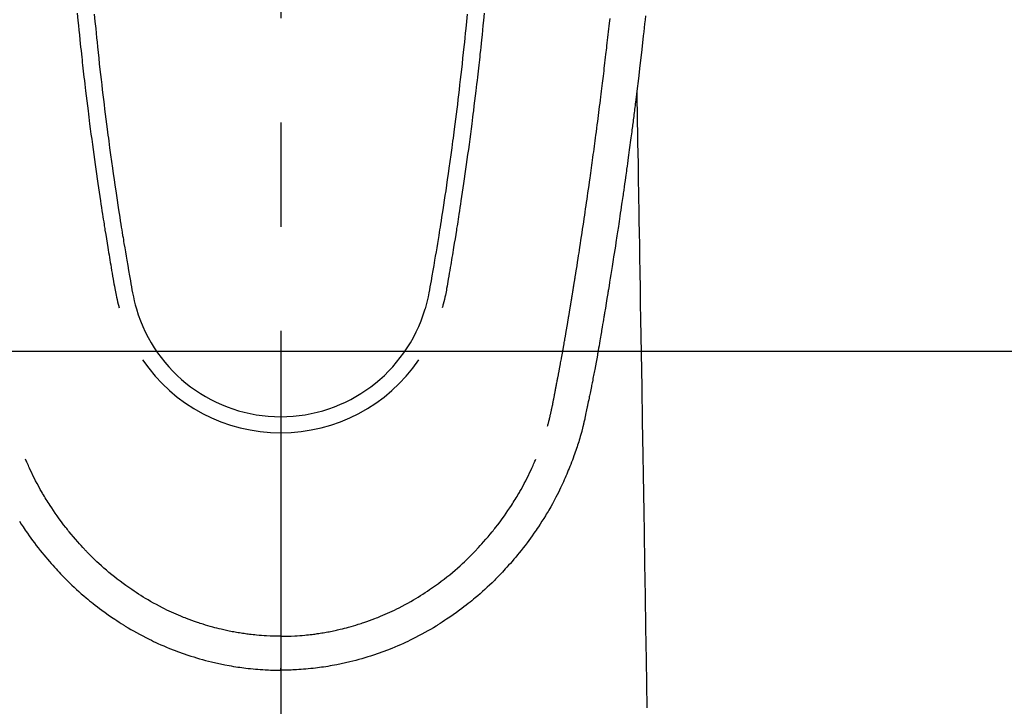
# Model space of a CAD drawing. Extents: x 0 to 26473, y -13 to 8857.
# Drawn here: x 17466 to 17525, y 6907 to 6948 of the extents above; entities that cross this region are included whole.
import ezdxf

# ---------------------------------------------------------------- set-up
doc = ezdxf.new("R2010")
doc.units = 0
doc.header["$LTSCALE"] = 50
doc.header["$MEASUREMENT"] = 0
doc.linetypes.add('CENTER2', pattern=[1.125, 0.75, -0.125, 0.125, -0.125])
doc.layers.get('0').update_dxf_attribs({"linetype": 'CONTINUOUS'})
doc.layers.add('150-機器', color=8, linetype='CONTINUOUS')
doc.layers.add('160-文字', color=254, linetype='CONTINUOUS')
doc.styles.add('KH001', font='txt')
doc.dimstyles.new('KH1xx030', dxfattribs={"dimscale": 30, "dimtxt": 2, "dimasz": 0.6, "dimexe": 0.3, "dimexo": 1.2, "dimgap": 0.5, "dimtad": 3, "dimdec": 1, "dimdsep": 46, "dimlunit": 6, "dimtxsty": 'KH001', "dimblk": 'DOT', "dimcen": 1, "dimdle": 1, "dimclrd": 256, "dimclre": 256, "dimclrt": 256, "dimadec": 0, "dimazin": 0, "dimtfac": 1, "dimtdec": 1, "dimtix": 1, "dimtmove": 2, "dimatfit": 3, "dimldrblk": 'CLOSEDBLANK', "dimfxl": 1, "dimtolj": 1, "dimtzin": 0, "dimlwd": -1, "dimlwe": -1, "dimarcsym": 0})

# ---------------------------------------------------------------- blocks, each defined once
blk = doc.blocks.new('F402_H')
at = {"layer": '150-機器', "color": 161, "linetype": 'CENTER2'}
blk.add_line((0, 136.026), (0, -355.416), dxfattribs=at)
at = {"layer": '150-機器', "color": 13, "linetype": 'Continuous'}
for points in [[(21.871, -70.078), (21.846, -70.318), (21.82, -70.557), (21.794, -70.796), (21.768, -71.035), (21.741, -71.274), (21.715, -71.513), (21.627, -72.288), (21.537, -73.062), (21.445, -73.836), (21.352, -74.61), (21.332, -74.772), (21.312, -74.934), (21.292, -75.096), (21.272, -75.257), (21.259, -75.363), (21.246, -75.468), (21.232, -75.573), (21.219, -75.678), (21.205, -75.788), (21.191, -75.897), (21.177, -76.007), (21.163, -76.116), (21.15, -76.222), (21.136, -76.327), (21.123, -76.432), (21.109, -76.538), (21.097, -76.631), (21.085, -76.723), (21.073, -76.816), (21.06, -76.909), (21.044, -77.031), (21.029, -77.154), (21.013, -77.276), (20.997, -77.399), (20.978, -77.542), (20.958, -77.686), (20.939, -77.83), (20.92, -77.973), (20.899, -78.125), (20.879, -78.278), (20.859, -78.43), (20.838, -78.583), (20.814, -78.756), (20.79, -78.93), (20.766, -79.103), (20.742, -79.277), (20.725, -79.4), (20.708, -79.523), (20.691, -79.645), (20.674, -79.768), (20.646, -79.959), (20.619, -80.15), (20.592, -80.341), (20.565, -80.531), (20.551, -80.628), (20.537, -80.724), (20.524, -80.82), (20.51, -80.916), (20.493, -81.033), (20.476, -81.149), (20.459, -81.266), (20.442, -81.382), (20.416, -81.562), (20.389, -81.741), (20.363, -81.921), (20.336, -82.1), (20.314, -82.253), (20.291, -82.406), (20.268, -82.559), (20.245, -82.712), (20.228, -82.822), (20.211, -82.931), (20.195, -83.041), (20.178, -83.151), (20.158, -83.281), (20.138, -83.411), (20.118, -83.541), (20.098, -83.671), (20.065, -83.888), (20.031, -84.105), (19.997, -84.322), (19.963, -84.539), (19.941, -84.682), (19.918, -84.825), (19.895, -84.969), (19.873, -85.112), (19.854, -85.232), (19.834, -85.353), (19.815, -85.473), (19.796, -85.593), (19.76, -85.817), (19.723, -86.041), (19.687, -86.265), (19.65, -86.49), (19.64, -86.551), (19.63, -86.613), (19.62, -86.674), (19.61, -86.736), (19.563, -87.024), (19.516, -87.312), (19.468, -87.6), (19.42, -87.888), (19.41, -87.946), (19.4, -88.005), (19.391, -88.063), (19.381, -88.121), (19.355, -88.279), (19.328, -88.436), (19.302, -88.593), (19.275, -88.751), (19.259, -88.845), (19.243, -88.939), (19.227, -89.033), (19.211, -89.127), (19.193, -89.236), (19.174, -89.345), (19.155, -89.455), (19.137, -89.564), (19.111, -89.712), (19.086, -89.859), (19.06, -90.006), (19.034, -90.154), (19.022, -90.221), (19.01, -90.288), (18.998, -90.356), (18.986, -90.423), (18.947, -90.638), (18.908, -90.852), (18.868, -91.067), (18.828, -91.281), (18.812, -91.37), (18.795, -91.459), (18.778, -91.549), (18.761, -91.638), (18.742, -91.734), (18.723, -91.829), (18.705, -91.925), (18.686, -92.021), (18.671, -92.094), (18.657, -92.166), (18.643, -92.239), (18.628, -92.312), (18.608, -92.412), (18.587, -92.513), (18.567, -92.613), (18.546, -92.713), (18.531, -92.786), (18.516, -92.86), (18.501, -92.933), (18.486, -93.006), (18.465, -93.11), (18.443, -93.214), (18.421, -93.318), (18.4, -93.422), (18.39, -93.468), (18.381, -93.514), (18.371, -93.56), (18.362, -93.606), (18.342, -93.701), (18.322, -93.796), (18.302, -93.891), (18.282, -93.987), (18.271, -94.038), (18.261, -94.088), (18.25, -94.139), (18.239, -94.19), (18.225, -94.253), (18.211, -94.315), (18.197, -94.378), (18.183, -94.44), (18.172, -94.491), (18.16, -94.542), (18.148, -94.592), (18.136, -94.643), (18.128, -94.677), (18.119, -94.71), (18.111, -94.744), (18.102, -94.778), (18.093, -94.813), (18.085, -94.848), (18.076, -94.884), (18.067, -94.919)], [(-11.175, -69.989), (-11.134, -70.418), (-11.093, -70.847), (-11.065, -71.121), (-11.038, -71.394), (-11.01, -71.668), (-10.982, -71.941), (-10.946, -72.279), (-10.91, -72.617), (-10.874, -72.955), (-10.836, -73.293), (-10.801, -73.602), (-10.766, -73.91), (-10.731, -74.219), (-10.695, -74.528), (-10.66, -74.816), (-10.626, -75.104), (-10.591, -75.392), (-10.556, -75.68), (-10.518, -75.981), (-10.48, -76.281), (-10.442, -76.582), (-10.403, -76.882), (-10.38, -77.061), (-10.357, -77.24), (-10.333, -77.419), (-10.309, -77.597), (-10.255, -78.003), (-10.2, -78.408), (-10.144, -78.814), (-10.087, -79.219), (-10.039, -79.556), (-9.99, -79.893), (-9.941, -80.23), (-9.891, -80.567), (-9.848, -80.854), (-9.805, -81.142), (-9.761, -81.43), (-9.717, -81.717), (-9.684, -81.933), (-9.65, -82.148), (-9.616, -82.364), (-9.582, -82.579), (-9.556, -82.746), (-9.529, -82.913), (-9.502, -83.08), (-9.475, -83.247), (-9.455, -83.368), (-9.435, -83.489), (-9.416, -83.61), (-9.396, -83.731), (-9.354, -83.982), (-9.312, -84.233), (-9.27, -84.484), (-9.227, -84.735), (-9.174, -85.046), (-9.119, -85.357), (-9.065, -85.667), (-9.012, -85.978), (-8.982, -86.156), (-8.951, -86.334), (-8.919, -86.512), (-8.885, -86.689), (-8.833, -86.932), (-8.776, -87.175), (-8.716, -87.416), (-8.654, -87.658)], [(11.175, -69.988), (11.134, -70.418), (11.092, -70.847), (11.065, -71.121), (11.038, -71.394), (11.01, -71.668), (10.981, -71.941), (10.946, -72.279), (10.91, -72.617), (10.873, -72.955), (10.836, -73.293), (10.801, -73.601), (10.766, -73.91), (10.73, -74.219), (10.694, -74.527), (10.66, -74.816), (10.626, -75.104), (10.591, -75.392), (10.556, -75.68), (10.518, -75.981), (10.48, -76.281), (10.442, -76.582), (10.403, -76.882), (10.38, -77.061), (10.356, -77.24), (10.333, -77.418), (10.309, -77.597), (10.255, -78.003), (10.2, -78.408), (10.144, -78.814), (10.087, -79.219), (10.039, -79.556), (9.99, -79.893), (9.941, -80.23), (9.891, -80.566), (9.848, -80.854), (9.805, -81.142), (9.761, -81.43), (9.717, -81.717), (9.684, -81.933), (9.65, -82.148), (9.616, -82.364), (9.582, -82.579), (9.555, -82.746), (9.529, -82.913), (9.502, -83.08), (9.474, -83.247), (9.455, -83.368), (9.435, -83.489), (9.416, -83.61), (9.396, -83.731), (9.354, -83.982), (9.312, -84.233), (9.27, -84.484), (9.227, -84.735), (9.174, -85.046), (9.119, -85.356), (9.065, -85.667), (9.012, -85.978), (8.982, -86.156), (8.951, -86.334), (8.919, -86.512), (8.885, -86.689), (8.833, -86.932), (8.776, -87.175), (8.716, -87.416), (8.654, -87.657)], [(-12.201, -69.921), (-12.158, -70.367), (-12.129, -70.655), (-12.1, -70.943), (-12.071, -71.231), (-12.041, -71.52), (-12.018, -71.736), (-11.996, -71.953), (-11.973, -72.17), (-11.949, -72.386), (-11.931, -72.553), (-11.913, -72.719), (-11.894, -72.885), (-11.875, -73.051), (-11.855, -73.23), (-11.835, -73.408), (-11.815, -73.586), (-11.795, -73.764), (-11.771, -73.969), (-11.747, -74.174), (-11.723, -74.379), (-11.699, -74.583), (-11.663, -74.883), (-11.626, -75.182), (-11.589, -75.481), (-11.552, -75.78), (-11.528, -75.973), (-11.504, -76.166), (-11.479, -76.358), (-11.454, -76.551), (-11.414, -76.861), (-11.374, -77.17), (-11.332, -77.48), (-11.291, -77.789), (-11.25, -78.089), (-11.209, -78.389), (-11.167, -78.689), (-11.125, -78.989), (-11.085, -79.276), (-11.044, -79.564), (-11.002, -79.851), (-10.961, -80.139), (-10.923, -80.396), (-10.885, -80.653), (-10.847, -80.911), (-10.808, -81.168), (-10.777, -81.371), (-10.746, -81.573), (-10.715, -81.776), (-10.683, -81.979), (-10.66, -82.128), (-10.637, -82.278), (-10.614, -82.428), (-10.591, -82.577), (-10.577, -82.665), (-10.563, -82.752), (-10.549, -82.84), (-10.535, -82.927), (-10.493, -83.187), (-10.451, -83.447), (-10.409, -83.707), (-10.366, -83.967), (-10.342, -84.117), (-10.317, -84.267), (-10.292, -84.416), (-10.267, -84.566), (-10.242, -84.716), (-10.217, -84.866), (-10.192, -85.015), (-10.167, -85.165), (-10.136, -85.341), (-10.106, -85.516), (-10.076, -85.692), (-10.046, -85.867), (-10.022, -86.009), (-9.998, -86.15), (-9.974, -86.292), (-9.949, -86.433), (-9.932, -86.53), (-9.913, -86.627), (-9.894, -86.723), (-9.874, -86.82), (-9.844, -86.958), (-9.811, -87.095), (-9.776, -87.233), (-9.741, -87.369), (-9.726, -87.424), (-9.711, -87.479), (-9.697, -87.534), (-9.682, -87.589)], [(12.201, -69.921), (12.157, -70.366), (12.129, -70.655), (12.1, -70.943), (12.07, -71.231), (12.041, -71.519), (12.018, -71.736), (11.995, -71.953), (11.972, -72.169), (11.949, -72.386), (11.931, -72.552), (11.912, -72.719), (11.894, -72.885), (11.875, -73.051), (11.855, -73.229), (11.835, -73.407), (11.815, -73.585), (11.794, -73.763), (11.771, -73.968), (11.747, -74.173), (11.723, -74.378), (11.699, -74.583), (11.663, -74.882), (11.626, -75.182), (11.589, -75.481), (11.552, -75.78), (11.528, -75.973), (11.503, -76.165), (11.479, -76.358), (11.454, -76.551), (11.414, -76.86), (11.373, -77.17), (11.332, -77.479), (11.291, -77.789), (11.25, -78.089), (11.209, -78.389), (11.167, -78.689), (11.125, -78.988), (11.085, -79.276), (11.044, -79.564), (11.002, -79.851), (10.961, -80.138), (10.923, -80.396), (10.885, -80.653), (10.847, -80.91), (10.808, -81.168), (10.777, -81.37), (10.746, -81.573), (10.715, -81.776), (10.683, -81.979), (10.66, -82.128), (10.637, -82.278), (10.614, -82.427), (10.591, -82.577), (10.577, -82.664), (10.563, -82.752), (10.549, -82.839), (10.535, -82.927), (10.493, -83.187), (10.451, -83.447), (10.409, -83.707), (10.366, -83.967), (10.342, -84.117), (10.317, -84.266), (10.292, -84.416), (10.267, -84.566), (10.242, -84.716), (10.217, -84.865), (10.192, -85.015), (10.167, -85.165), (10.137, -85.341), (10.106, -85.516), (10.076, -85.692), (10.046, -85.867), (10.022, -86.009), (9.998, -86.15), (9.974, -86.291), (9.949, -86.433), (9.932, -86.53), (9.913, -86.627), (9.894, -86.723), (9.874, -86.82), (9.844, -86.958), (9.811, -87.095), (9.776, -87.232), (9.741, -87.369), (9.726, -87.424), (9.712, -87.479), (9.697, -87.534), (9.682, -87.589)], [(16.002, -94.681), (16.013, -94.637), (16.025, -94.594), (16.036, -94.551), (16.048, -94.507), (16.055, -94.481), (16.061, -94.455), (16.068, -94.429), (16.075, -94.403), (16.083, -94.37), (16.091, -94.338), (16.099, -94.306), (16.107, -94.274), (16.115, -94.241), (16.123, -94.209), (16.131, -94.177), (16.139, -94.144), (16.148, -94.105), (16.157, -94.065), (16.166, -94.026), (16.175, -93.987), (16.183, -93.955), (16.19, -93.923), (16.197, -93.891), (16.204, -93.859), (16.213, -93.82), (16.222, -93.781), (16.231, -93.742), (16.239, -93.702), (16.246, -93.672), (16.252, -93.642), (16.259, -93.611), (16.265, -93.581), (16.273, -93.544), (16.28, -93.508), (16.288, -93.472), (16.295, -93.435), (16.307, -93.374), (16.32, -93.312), (16.332, -93.251), (16.344, -93.19), (16.353, -93.142), (16.363, -93.095), (16.372, -93.048), (16.381, -93), (16.389, -92.955), (16.398, -92.911), (16.406, -92.866), (16.415, -92.821), (16.424, -92.775), (16.432, -92.728), (16.441, -92.682), (16.45, -92.636), (16.46, -92.579), (16.471, -92.523), (16.481, -92.466), (16.492, -92.409), (16.501, -92.358), (16.51, -92.307), (16.52, -92.256), (16.53, -92.205), (16.543, -92.14), (16.556, -92.075), (16.57, -92.009), (16.583, -91.944), (16.593, -91.893), (16.603, -91.843), (16.613, -91.792), (16.622, -91.742), (16.63, -91.7), (16.638, -91.658), (16.646, -91.617), (16.654, -91.575), (16.663, -91.531), (16.671, -91.486), (16.68, -91.442), (16.688, -91.398), (16.695, -91.361), (16.702, -91.324), (16.709, -91.287), (16.716, -91.25), (16.723, -91.211), (16.73, -91.173), (16.738, -91.135), (16.745, -91.096), (16.751, -91.065), (16.757, -91.034), (16.763, -91.004), (16.769, -90.973), (16.784, -90.893), (16.798, -90.813), (16.813, -90.733), (16.828, -90.653), (16.831, -90.634), (16.835, -90.614), (16.839, -90.594), (16.843, -90.574), (16.852, -90.522), (16.862, -90.471), (16.871, -90.42), (16.881, -90.368), (16.889, -90.32), (16.898, -90.271), (16.906, -90.222), (16.914, -90.174), (16.921, -90.136), (16.928, -90.097), (16.935, -90.059), (16.941, -90.021), (16.946, -89.993), (16.951, -89.965), (16.956, -89.937), (16.961, -89.909), (16.97, -89.862), (16.978, -89.815), (16.986, -89.768), (16.994, -89.721), (17.005, -89.658), (17.016, -89.595), (17.027, -89.532), (17.038, -89.469), (17.045, -89.426), (17.053, -89.384), (17.06, -89.341), (17.067, -89.299), (17.074, -89.261), (17.08, -89.223), (17.087, -89.185), (17.093, -89.147), (17.098, -89.116), (17.103, -89.085), (17.109, -89.054), (17.114, -89.023), (17.119, -88.992), (17.125, -88.961), (17.13, -88.93), (17.136, -88.899), (17.143, -88.859), (17.149, -88.819), (17.156, -88.779), (17.163, -88.739), (17.169, -88.705), (17.174, -88.672), (17.18, -88.638), (17.186, -88.605), (17.193, -88.563), (17.2, -88.521), (17.207, -88.478), (17.214, -88.436), (17.219, -88.407), (17.224, -88.379), (17.229, -88.35), (17.234, -88.321), (17.241, -88.276), (17.249, -88.231), (17.256, -88.187), (17.264, -88.142), (17.271, -88.098), (17.279, -88.053), (17.286, -88.009), (17.293, -87.965), (17.301, -87.922), (17.307, -87.88), (17.314, -87.838), (17.321, -87.796), (17.328, -87.754), (17.335, -87.711), (17.342, -87.669), (17.349, -87.627), (17.356, -87.584), (17.363, -87.542), (17.37, -87.5), (17.377, -87.458), (17.382, -87.429), (17.387, -87.4), (17.391, -87.371), (17.396, -87.342), (17.402, -87.305), (17.409, -87.267), (17.415, -87.229), (17.421, -87.192), (17.427, -87.154), (17.434, -87.116), (17.44, -87.079), (17.446, -87.041), (17.452, -87.006), (17.458, -86.971), (17.463, -86.936), (17.469, -86.9), (17.475, -86.863), (17.481, -86.825), (17.487, -86.787), (17.493, -86.75), (17.5, -86.706), (17.507, -86.662), (17.515, -86.617), (17.522, -86.573), (17.527, -86.54), (17.533, -86.507), (17.538, -86.475), (17.544, -86.442), (17.549, -86.409), (17.554, -86.375), (17.559, -86.342), (17.565, -86.309), (17.569, -86.28), (17.574, -86.252), (17.579, -86.223), (17.584, -86.194), (17.59, -86.155), (17.596, -86.115), (17.602, -86.075), (17.609, -86.036), (17.614, -86), (17.62, -85.965), (17.626, -85.93), (17.632, -85.894), (17.636, -85.865), (17.641, -85.837), (17.646, -85.808), (17.651, -85.779), (17.657, -85.739), (17.664, -85.698), (17.67, -85.657), (17.676, -85.617), (17.681, -85.586), (17.686, -85.555), (17.691, -85.523), (17.696, -85.492), (17.731, -85.277), (17.765, -85.061), (17.798, -84.845), (17.832, -84.629), (17.858, -84.461), (17.885, -84.293), (17.911, -84.125), (17.937, -83.956), (17.97, -83.741), (18.003, -83.526), (18.036, -83.311), (18.068, -83.096), (18.101, -82.881), (18.133, -82.666), (18.165, -82.451), (18.197, -82.236), (18.226, -82.043), (18.254, -81.85), (18.283, -81.657), (18.311, -81.464), (18.339, -81.271), (18.367, -81.079), (18.395, -80.886), (18.422, -80.694), (18.454, -80.474), (18.486, -80.253), (18.517, -80.033), (18.548, -79.812), (18.569, -79.659), (18.591, -79.507), (18.612, -79.354), (18.633, -79.201), (18.655, -79.044), (18.676, -78.888), (18.698, -78.731), (18.72, -78.575), (18.743, -78.407), (18.765, -78.24), (18.788, -78.073), (18.81, -77.905), (18.833, -77.738), (18.855, -77.571), (18.877, -77.403), (18.899, -77.236), (18.926, -77.032), (18.953, -76.828), (18.98, -76.623), (19.007, -76.419), (19.03, -76.241), (19.053, -76.063), (19.075, -75.885), (19.098, -75.707), (19.122, -75.515), (19.147, -75.322), (19.171, -75.13), (19.195, -74.937), (19.216, -74.771), (19.237, -74.604), (19.257, -74.438), (19.277, -74.271), (19.295, -74.127), (19.312, -73.983), (19.33, -73.839), (19.347, -73.695), (19.366, -73.54), (19.385, -73.385), (19.403, -73.23), (19.422, -73.075), (19.442, -72.906), (19.462, -72.736), (19.482, -72.567), (19.502, -72.397), (19.516, -72.268), (19.531, -72.139), (19.546, -72.01), (19.56, -71.881), (19.58, -71.712), (19.599, -71.543), (19.618, -71.374), (19.637, -71.205), (19.656, -71.036), (19.675, -70.867), (19.693, -70.698), (19.712, -70.529), (19.728, -70.386), (19.744, -70.243)], [(21.352, -74.61), (21.362, -75.228), (21.372, -75.846), (21.382, -76.463), (21.392, -77.081), (21.402, -77.697), (21.412, -78.314), (21.423, -78.931), (21.433, -79.548), (21.441, -80.068), (21.45, -80.588), (21.458, -81.108), (21.467, -81.628), (21.479, -82.358), (21.491, -83.087), (21.503, -83.816), (21.515, -84.546), (21.53, -85.479), (21.545, -86.412), (21.561, -87.344), (21.576, -88.277), (21.609, -90.313), (21.643, -92.349), (21.676, -94.385), (21.71, -96.421), (21.729, -97.57), (21.747, -98.719), (21.766, -99.867), (21.785, -101.016), (21.817, -102.937), (21.848, -104.857), (21.88, -106.778), (21.911, -108.699), (21.935, -110.131), (21.958, -111.564)], [(-15.665, -100.385), (-15.557, -100.55), (-15.449, -100.715), (-15.383, -100.812), (-15.317, -100.909), (-15.251, -101.006), (-15.184, -101.103), (-15.082, -101.248), (-14.979, -101.392), (-14.875, -101.536), (-14.769, -101.678), (-14.655, -101.829), (-14.54, -101.979), (-14.422, -102.127), (-14.304, -102.275), (-14.197, -102.405), (-14.089, -102.534), (-13.979, -102.663), (-13.869, -102.79), (-13.768, -102.905), (-13.666, -103.018), (-13.564, -103.131), (-13.461, -103.244), (-13.375, -103.338), (-13.289, -103.431), (-13.202, -103.525), (-13.115, -103.617), (-13.039, -103.696), (-12.963, -103.775), (-12.886, -103.853), (-12.809, -103.93), (-12.669, -104.068), (-12.528, -104.204), (-12.385, -104.338), (-12.241, -104.471), (-12.099, -104.599), (-11.956, -104.726), (-11.811, -104.852), (-11.666, -104.975), (-11.562, -105.062), (-11.458, -105.148), (-11.353, -105.232), (-11.248, -105.317), (-11.118, -105.418), (-10.987, -105.519), (-10.856, -105.618), (-10.723, -105.717), (-10.532, -105.855), (-10.338, -105.991), (-10.143, -106.124), (-9.947, -106.256), (-9.819, -106.341), (-9.689, -106.426), (-9.56, -106.509), (-9.43, -106.592), (-9.402, -106.61), (-9.374, -106.627), (-9.346, -106.645), (-9.318, -106.662), (-9.152, -106.763), (-8.985, -106.862), (-8.816, -106.96), (-8.647, -107.055), (-8.458, -107.158), (-8.268, -107.259), (-8.077, -107.358), (-7.885, -107.455), (-7.754, -107.519), (-7.622, -107.582), (-7.491, -107.644), (-7.358, -107.705), (-7.187, -107.782), (-7.015, -107.857), (-6.842, -107.93), (-6.669, -108.001), (-6.395, -108.109), (-6.12, -108.213), (-5.843, -108.312), (-5.565, -108.406), (-5.391, -108.463), (-5.217, -108.518), (-5.043, -108.571), (-4.868, -108.623), (-4.687, -108.674), (-4.506, -108.723), (-4.325, -108.77), (-4.143, -108.815), (-3.881, -108.877), (-3.619, -108.934), (-3.356, -108.988), (-3.091, -109.037), (-2.961, -109.059), (-2.829, -109.081), (-2.698, -109.102), (-2.567, -109.121), (-2.448, -109.139), (-2.329, -109.155), (-2.21, -109.171), (-2.091, -109.185), (-1.946, -109.202), (-1.801, -109.218), (-1.656, -109.232), (-1.511, -109.245), (-1.368, -109.257), (-1.225, -109.268), (-1.081, -109.277), (-0.938, -109.285), (-0.831, -109.29), (-0.725, -109.295), (-0.618, -109.299), (-0.511, -109.302), (-0.383, -109.305), (-0.255, -109.307), (-0.128, -109.308), (0, -109.309)], [(18.064, -94.933), (18.046, -94.998), (18.029, -95.062), (18.012, -95.127), (17.994, -95.191), (17.963, -95.301), (17.932, -95.409), (17.899, -95.518), (17.866, -95.626), (17.835, -95.727), (17.802, -95.828), (17.769, -95.928), (17.736, -96.028), (17.698, -96.138), (17.66, -96.248), (17.621, -96.357), (17.582, -96.466), (17.535, -96.594), (17.486, -96.723), (17.437, -96.85), (17.388, -96.978), (17.341, -97.095), (17.293, -97.212), (17.245, -97.329), (17.197, -97.445), (17.15, -97.559), (17.102, -97.672), (17.054, -97.785), (17.005, -97.898), (16.951, -98.018), (16.897, -98.138), (16.841, -98.257), (16.785, -98.376), (16.716, -98.519), (16.646, -98.661), (16.575, -98.803), (16.502, -98.943), (16.399, -99.137), (16.294, -99.33), (16.187, -99.521), (16.077, -99.711), (16.027, -99.797), (15.977, -99.882), (15.926, -99.966), (15.875, -100.051), (15.771, -100.218), (15.665, -100.385), (15.557, -100.55), (15.449, -100.715), (15.383, -100.812), (15.317, -100.909), (15.251, -101.006), (15.184, -101.103), (15.082, -101.248), (14.979, -101.392), (14.875, -101.536), (14.769, -101.678), (14.655, -101.829), (14.54, -101.979), (14.422, -102.127), (14.304, -102.275), (14.197, -102.405), (14.089, -102.534), (13.979, -102.663), (13.869, -102.79), (13.768, -102.905), (13.666, -103.018), (13.564, -103.131), (13.461, -103.244), (13.375, -103.338), (13.289, -103.431), (13.202, -103.525), (13.115, -103.617), (13.039, -103.696), (12.963, -103.775), (12.886, -103.853), (12.809, -103.93), (12.669, -104.068), (12.528, -104.204), (12.385, -104.338), (12.241, -104.471), (12.099, -104.599), (11.956, -104.726), (11.811, -104.852), (11.666, -104.975), (11.562, -105.062), (11.458, -105.148), (11.353, -105.232), (11.248, -105.317), (11.118, -105.418), (10.987, -105.519), (10.856, -105.618), (10.723, -105.717), (10.532, -105.855), (10.338, -105.991), (10.143, -106.124), (9.947, -106.256), (9.819, -106.341), (9.689, -106.426), (9.56, -106.509), (9.43, -106.592), (9.402, -106.61), (9.374, -106.627), (9.346, -106.645), (9.318, -106.662), (9.152, -106.763), (8.985, -106.862), (8.816, -106.96), (8.647, -107.055), (8.458, -107.158), (8.268, -107.259), (8.077, -107.358), (7.885, -107.455), (7.754, -107.519), (7.622, -107.582), (7.491, -107.644), (7.358, -107.705), (7.187, -107.782), (7.015, -107.857), (6.842, -107.93), (6.669, -108.001), (6.395, -108.109), (6.12, -108.213), (5.843, -108.312), (5.565, -108.406), (5.391, -108.463), (5.217, -108.518), (5.043, -108.571), (4.868, -108.623), (4.687, -108.674), (4.506, -108.723), (4.325, -108.77), (4.143, -108.815), (3.881, -108.877), (3.619, -108.934), (3.356, -108.988), (3.091, -109.037), (2.961, -109.059), (2.829, -109.081), (2.698, -109.102), (2.567, -109.121), (2.448, -109.139), (2.329, -109.155), (2.21, -109.171), (2.091, -109.185), (1.946, -109.202), (1.801, -109.218), (1.656, -109.232), (1.511, -109.245), (1.368, -109.257), (1.225, -109.268), (1.081, -109.277), (0.938, -109.285), (0.831, -109.29), (0.725, -109.295), (0.618, -109.299), (0.511, -109.302), (0.383, -109.305), (0.255, -109.307), (0.128, -109.308), (0, -109.309)], [(0, -107.274), (-0.21, -107.271), (-0.421, -107.267), (-0.632, -107.261), (-0.842, -107.252), (-0.992, -107.244), (-1.142, -107.234), (-1.292, -107.222), (-1.442, -107.209), (-1.551, -107.198), (-1.66, -107.187), (-1.77, -107.175), (-1.879, -107.162), (-1.958, -107.152), (-2.037, -107.142), (-2.117, -107.131), (-2.196, -107.12), (-2.285, -107.107), (-2.374, -107.093), (-2.463, -107.079), (-2.552, -107.064), (-2.641, -107.049), (-2.729, -107.033), (-2.818, -107.018), (-2.906, -107.001), (-2.994, -106.984), (-3.083, -106.966), (-3.171, -106.948), (-3.259, -106.929), (-3.337, -106.912), (-3.415, -106.895), (-3.493, -106.877), (-3.571, -106.858), (-3.697, -106.828), (-3.824, -106.797), (-3.949, -106.764), (-4.075, -106.731), (-4.22, -106.691), (-4.364, -106.649), (-4.508, -106.606), (-4.651, -106.561), (-4.737, -106.534), (-4.823, -106.506), (-4.908, -106.477), (-4.993, -106.449), (-5.159, -106.392), (-5.324, -106.333), (-5.489, -106.273), (-5.653, -106.211), (-5.736, -106.179), (-5.82, -106.146), (-5.903, -106.113), (-5.986, -106.079), (-6.126, -106.02), (-6.265, -105.96), (-6.404, -105.898), (-6.542, -105.835), (-6.681, -105.771), (-6.819, -105.705), (-6.957, -105.637), (-7.094, -105.569), (-7.274, -105.476), (-7.454, -105.381), (-7.632, -105.283), (-7.809, -105.183), (-7.954, -105.098), (-8.099, -105.013), (-8.243, -104.925), (-8.385, -104.836), (-8.522, -104.749), (-8.657, -104.66), (-8.792, -104.57), (-8.926, -104.48), (-9.103, -104.358), (-9.278, -104.235), (-9.453, -104.11), (-9.625, -103.983), (-9.796, -103.853), (-9.966, -103.72), (-10.133, -103.586), (-10.299, -103.449), (-10.452, -103.319), (-10.603, -103.188), (-10.753, -103.056), (-10.901, -102.921), (-11.014, -102.815), (-11.126, -102.709), (-11.237, -102.601), (-11.348, -102.492), (-11.421, -102.418), (-11.495, -102.343), (-11.568, -102.268), (-11.641, -102.193), (-11.672, -102.16), (-11.703, -102.128), (-11.734, -102.095), (-11.764, -102.062), (-11.867, -101.952), (-11.968, -101.84), (-12.068, -101.727), (-12.167, -101.614), (-12.299, -101.464), (-12.429, -101.313), (-12.558, -101.161), (-12.685, -101.008), (-12.734, -100.947), (-12.783, -100.886), (-12.832, -100.825), (-12.88, -100.764), (-13.017, -100.588), (-13.151, -100.41), (-13.283, -100.231), (-13.412, -100.05), (-13.519, -99.896), (-13.624, -99.741), (-13.728, -99.586), (-13.83, -99.429), (-13.888, -99.34), (-13.945, -99.25), (-14.002, -99.16), (-14.058, -99.069), (-14.113, -98.98), (-14.168, -98.89), (-14.222, -98.8), (-14.276, -98.71), (-14.311, -98.65), (-14.346, -98.59), (-14.38, -98.53), (-14.414, -98.47), (-14.51, -98.298), (-14.604, -98.124), (-14.696, -97.95), (-14.785, -97.775), (-14.856, -97.632), (-14.925, -97.489), (-14.993, -97.345), (-15.06, -97.2), (-15.095, -97.123), (-15.129, -97.045), (-15.164, -96.967), (-15.197, -96.889), (-15.222, -96.831), (-15.246, -96.773), (-15.271, -96.715), (-15.295, -96.657)], [(0, -107.274), (0.21, -107.271), (0.421, -107.267), (0.632, -107.261), (0.842, -107.252), (0.992, -107.244), (1.142, -107.234), (1.292, -107.222), (1.442, -107.209), (1.551, -107.198), (1.66, -107.187), (1.77, -107.175), (1.879, -107.162), (1.958, -107.152), (2.037, -107.142), (2.117, -107.131), (2.196, -107.12), (2.285, -107.107), (2.374, -107.093), (2.463, -107.079), (2.552, -107.064), (2.641, -107.049), (2.729, -107.033), (2.818, -107.018), (2.906, -107.001), (2.994, -106.984), (3.083, -106.966), (3.171, -106.948), (3.259, -106.929), (3.337, -106.912), (3.415, -106.895), (3.493, -106.877), (3.571, -106.858), (3.697, -106.828), (3.824, -106.797), (3.949, -106.764), (4.075, -106.731), (4.22, -106.691), (4.364, -106.649), (4.508, -106.606), (4.651, -106.561), (4.737, -106.534), (4.823, -106.506), (4.908, -106.477), (4.993, -106.449), (5.159, -106.392), (5.324, -106.333), (5.489, -106.273), (5.653, -106.211), (5.736, -106.179), (5.82, -106.146), (5.903, -106.113), (5.986, -106.079), (6.126, -106.02), (6.265, -105.96), (6.404, -105.898), (6.542, -105.835), (6.681, -105.771), (6.819, -105.705), (6.957, -105.637), (7.094, -105.569), (7.274, -105.476), (7.454, -105.381), (7.632, -105.283), (7.809, -105.183), (7.954, -105.098), (8.099, -105.013), (8.243, -104.925), (8.385, -104.836), (8.522, -104.749), (8.657, -104.66), (8.792, -104.57), (8.926, -104.48), (9.103, -104.358), (9.278, -104.235), (9.453, -104.11), (9.625, -103.983), (9.796, -103.853), (9.966, -103.72), (10.133, -103.586), (10.299, -103.449), (10.452, -103.319), (10.603, -103.188), (10.753, -103.056), (10.901, -102.921), (11.014, -102.815), (11.126, -102.709), (11.237, -102.601), (11.348, -102.492), (11.421, -102.418), (11.495, -102.343), (11.568, -102.268), (11.641, -102.193), (11.672, -102.16), (11.703, -102.128), (11.734, -102.095), (11.764, -102.062), (11.867, -101.952), (11.968, -101.84), (12.068, -101.727), (12.167, -101.614), (12.299, -101.464), (12.429, -101.313), (12.558, -101.161), (12.685, -101.008), (12.734, -100.947), (12.783, -100.886), (12.832, -100.825), (12.88, -100.764), (13.017, -100.588), (13.151, -100.41), (13.283, -100.231), (13.412, -100.05), (13.519, -99.896), (13.624, -99.741), (13.728, -99.586), (13.83, -99.429), (13.888, -99.34), (13.945, -99.25), (14.002, -99.16), (14.058, -99.069), (14.113, -98.98), (14.168, -98.89), (14.222, -98.8), (14.276, -98.71), (14.311, -98.65), (14.346, -98.59), (14.38, -98.53), (14.414, -98.47), (14.51, -98.298), (14.604, -98.124), (14.696, -97.95), (14.785, -97.775), (14.856, -97.632), (14.925, -97.489), (14.993, -97.345), (15.06, -97.2), (15.095, -97.123), (15.129, -97.045), (15.164, -96.967), (15.197, -96.889), (15.222, -96.831), (15.246, -96.773), (15.271, -96.715), (15.295, -96.657)], [(0, -106.049), (0, -106.059), (0, -106.069), (0, -106.078), (0, -106.088), (0, -106.098), (0, -106.106), (0, -106.116), (0, -106.126), (0, -106.135), (0, -106.145), (0, -106.155), (0, -106.164), (0, -106.174), (0, -106.184), (0, -106.193), (0, -106.203), (0, -106.212), (0, -106.222), (0, -106.232), (0, -106.241), (0, -106.251), (0, -106.261), (0, -106.27), (0, -106.28), (0, -106.29), (0, -106.299), (0, -106.309), (0, -106.319), (0, -106.328), (0, -106.338), (0, -106.348), (0, -106.357), (0, -106.367), (0, -106.377), (0, -106.386), (0, -106.396), (0, -106.406), (0, -106.415), (0, -106.425), (0, -106.435), (0, -106.444), (0, -106.454), (0, -106.464), (0, -106.473), (0, -106.482), (0, -106.492), (0, -106.501), (0, -106.511), (0, -106.521), (0, -106.53), (0, -106.54), (0, -106.55), (0, -106.559), (0, -106.569), (0, -106.579), (0, -106.588), (0, -106.598), (0, -106.608), (0, -106.617), (0, -106.627), (0, -106.637), (0, -106.646), (0, -106.656), (0, -106.666), (0, -106.675), (0, -106.685), (0, -106.695), (0, -106.704), (0, -106.714), (0, -106.724), (0, -106.733), (0, -106.743), (0, -106.753), (0, -106.763), (0, -106.772), (0, -106.782), (0, -106.792), (0, -106.801), (0, -106.811), (0, -106.821), (0, -106.83), (0, -106.84), (0, -106.85), (0, -106.858), (0, -106.868), (0, -106.878), (0, -106.887), (0, -106.897), (0, -106.907), (0, -106.916), (0, -106.926), (0, -106.936), (0, -106.946), (0, -106.955), (0, -106.965), (0, -106.975), (0, -106.984), (0, -106.994), (0, -107.004), (0, -107.013), (0, -107.023), (0, -107.033), (0, -107.043), (0, -107.052), (0, -107.062), (0, -107.072), (0, -107.081), (0, -107.091), (0, -107.101), (0, -107.11), (0, -107.12), (0, -107.13), (0, -107.14), (0, -107.149), (0, -107.159), (0, -107.169), (0, -107.178), (0, -107.188), (0, -107.198), (0, -107.207), (0, -107.217), (0, -107.227), (0, -107.236), (0, -107.245), (0, -107.255), (0, -107.265), (0, -107.274)], [(0.001, -107.274), (0.001, -107.299), (0.001, -107.323), (0.001, -107.348), (0.001, -107.372), (0.001, -107.397), (0.001, -107.421), (0.001, -107.445), (0.001, -107.47), (0.001, -107.494), (0.001, -107.518), (0.001, -107.543), (0.001, -107.567), (0.001, -107.591), (0.001, -107.614), (0.001, -107.638), (0.001, -107.662), (0.001, -107.686), (0.001, -107.71), (0.001, -107.734), (0.001, -107.757), (0.001, -107.781), (0.001, -107.805), (0.001, -107.828), (0.001, -107.852), (0.001, -107.875), (0.001, -107.898), (0.001, -107.922), (0.001, -107.945), (0.001, -107.968), (0.001, -107.99), (0.001, -108.013), (0.001, -108.035), (0.001, -108.058), (0.001, -108.08), (0.001, -108.103), (0.001, -108.125), (0.001, -108.147), (0.001, -108.17), (0.001, -108.191), (0.001, -108.213), (0.001, -108.235), (0.001, -108.257), (0.001, -108.278), (0.001, -108.299), (0.001, -108.321), (0.001, -108.342), (0.001, -108.362), (0.001, -108.382), (0, -108.403), (0, -108.423), (0, -108.444), (0, -108.464), (0, -108.484), (0, -108.504), (0, -108.523), (0, -108.543), (0, -108.562), (0, -108.581), (0, -108.6), (0, -108.619), (0, -108.637), (0, -108.656), (0, -108.674), (0, -108.692), (0, -108.71), (0, -108.727), (0, -108.744), (0, -108.761), (0, -108.778), (0, -108.795), (0, -108.811), (0, -108.828), (0, -108.844), (0, -108.86), (0, -108.876), (0, -108.891), (0, -108.906), (0, -108.921), (0, -108.936), (0, -108.951), (0, -108.965), (0, -108.979), (0, -108.993), (0, -109.006), (0, -109.02), (0, -109.033), (0, -109.045), (0, -109.058), (0, -109.07), (0, -109.082), (0, -109.094), (0, -109.105), (0, -109.115), (0, -109.126), (0, -109.137), (0, -109.147), (0, -109.157), (0, -109.167), (0, -109.176), (0, -109.185), (0, -109.194), (0, -109.203), (0, -109.211), (0, -109.219), (0, -109.226), (0, -109.234), (0, -109.241), (0, -109.247), (0, -109.254), (0, -109.26), (0, -109.265), (0, -109.271), (0, -109.276), (0, -109.28), (0, -109.285), (0, -109.289), (0, -109.292), (0, -109.296), (0, -109.298), (0, -109.301), (0, -109.303), (0, -109.305), (0, -109.307), (0, -109.308), (0, -109.309)], [(0, -109.311), (0, -109.31), (0, -109.309), (0, -109.308), (0, -109.307), (0, -109.306), (0, -109.305), (0, -109.304), (0, -109.303), (0, -109.302), (0, -109.301), (0, -109.3), (0, -109.299), (0, -109.298), (0, -109.297), (0, -109.296), (0, -109.295), (0, -109.294), (0, -109.293), (0, -109.292), (0, -109.291), (0, -109.29), (0, -109.289), (0, -109.288), (0, -109.287), (0, -109.286), (0, -109.285), (0, -109.284), (0, -109.283), (0, -109.282), (0, -109.281), (0, -109.28), (0, -109.279), (0, -109.278), (0, -109.277), (0, -109.276), (0, -109.275), (0, -109.274), (0, -109.273), (0, -109.272), (0, -109.271), (0, -109.27), (0, -109.269), (0, -109.268), (0, -109.267), (0, -109.266), (0, -109.265), (0, -109.264), (0, -109.263), (0, -109.261), (0, -109.26), (0, -109.259), (0, -109.258), (0, -109.257), (0, -109.255), (0, -109.254), (0, -109.253), (0, -109.251), (0, -109.25), (0, -109.249), (0, -109.248), (0, -109.246), (0, -109.245), (0, -109.243), (0, -109.242), (0, -109.241), (0, -109.239), (0, -109.238), (0, -109.236), (0, -109.235), (0, -109.233), (0, -109.232), (0, -109.23), (0, -109.229), (0, -109.227), (0, -109.226), (0, -109.224), (0, -109.223), (0, -109.221), (0, -109.219), (0, -109.218), (0, -109.216), (0, -109.214), (0.001, -109.213), (0.001, -109.211), (0.001, -109.209), (0.001, -109.207), (0.001, -109.206), (0.001, -109.204), (0.001, -109.202), (0.001, -109.2), (0.001, -109.198), (0.001, -109.197), (0.001, -109.195), (0.001, -109.193), (0.001, -109.191)]]:
    blk.add_lwpolyline(points, dxfattribs=at)
for centre, radius, start, end in [((0, -85.093), 9.026, 196.50596, 343.49404), ((0, -85.06), 10.021, 214.29695, 325.70305)]:
    blk.add_arc(centre, radius, start, end, dxfattribs=at)
blk = doc.blocks.new('_ClosedBlank')
at = {"color": 0, "linetype": 'ByBlock', "lineweight": -2}
for p, q in [((-1, 0.1667), (0, 0)), ((-1, 0.1667), (-1, -0.1667)), ((0, 0), (-1, -0.1667))]:
    blk.add_line(p, q, dxfattribs=at)
blk = doc.blocks.new('_Dot')
at = {"color": 0, "linetype": 'ByBlock', "lineweight": -2}
blk.add_line((-0.5, 0), (-1, 0), dxfattribs=at)
at = {"color": 0, "linetype": 'ByBlock', "const_width": 0.5}
blk.add_lwpolyline([(-0.25, 0, 1), (0.25, 0, 1)], format="xyb", close=True, dxfattribs=at)

msp = doc.modelspace()

# ---------------------------------------------------------------- linework, layer by layer
at = {"layer": '150-機器', "color": 2, "linetype": 'Continuous'}
msp.add_lwpolyline([(17191.171, 6927.855), (17771.171, 6927.855, -0.414214), (17781.171, 6917.855), (17781.171, 6537.855, -0.414214), (17771.171, 6527.855), (17191.171, 6527.855, -0.414214), (17181.171, 6537.855), (17181.171, 6917.855, -0.414214)], format="xyb", close=True, dxfattribs=at)

# ---------------------------------------------------------------- block references
at = {"layer": '150-機器'}
msp.add_blockref('F402_H', (17481.171, 7018.047), dxfattribs=at)

# ---------------------------------------------------------------- leaders
at = {"layer": '160-文字', "annotation_type": 0, "has_hookline": 1, "hookline_direction": 0}
for points, text_width in [([(17039.978, 7032.287), (17526.218, 5699.126), (17544.218, 5699.126)], 1630.051), ([(17361.178, 7025.236), (18259.942, 5981.367), (18277.942, 5981.367)], 1398.579)]:
    msp.add_leader(points, dimstyle='KH1xx030', override={"dimgap": 0.5, "dimtad": 1}, dxfattribs=dict(at, text_width=text_width))

doc.saveas('drawing.dxf')
